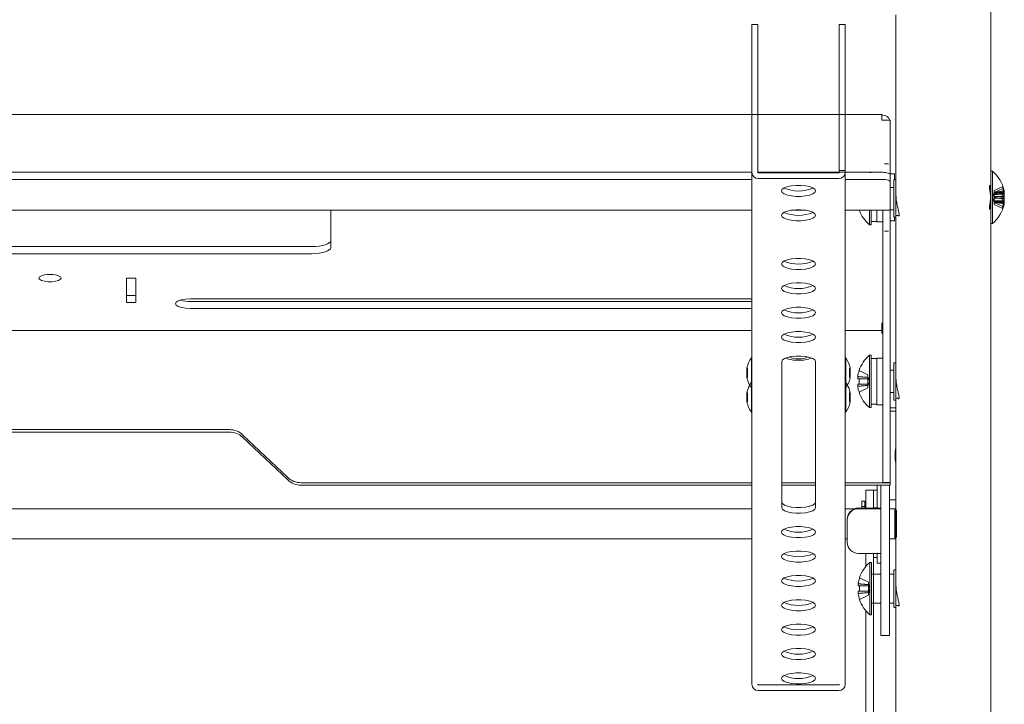
# Model space of a CAD drawing. Units: millimetres. Extents: x 0 to 4799, y 0 to 3525.
# Drawn here: x 1551 to 1814, y 2891 to 3074 of the extents above; entities that cross this region are included whole.
import ezdxf

# ---------------------------------------------------------------- set-up
doc = ezdxf.new("R2010")
doc.units = ezdxf.units.MM
doc.header["$LTSCALE"] = 10
doc.linetypes.add('HIDDEN', pattern=[9.525, 6.35, -3.175])
doc.layers.add('1', color=7, linetype='Continuous')

msp = doc.modelspace()

# ---------------------------------------------------------------- linework, layer by layer
at = {"color": 7, "linetype": 'Continuous', "lineweight": 15}
for p, q in [((1810.544, 2737.668), (1810.544, 3089.855)), ((1785.144, 3074.86), (1785.144, 3027.403)), ((1748.244, 3072.318), (1746.644, 3072.318)), ((1746.644, 3068.946), (1746.644, 3072.318)), ((1748.244, 3072.318), (1748.244, 3068.946)), ((1771.644, 3072.318), (1770.044, 3072.318)), ((1770.044, 3068.946), (1770.044, 3072.318)), ((1771.644, 3072.318), (1771.644, 3068.946)), ((1746.644, 3068.946), (1746.644, 3032.827)), ((1748.244, 3068.946), (1748.244, 3032.827)), ((1770.044, 3068.946), (1770.044, 3032.827)), ((1771.644, 3032.827), (1771.644, 3068.946)), ((1746.644, 3048.246), (1371.644, 3048.246)), ((1770.044, 3048.246), (1748.244, 3048.246)), ((1781.444, 3048.246), (1771.644, 3048.246)), ((1781.444, 3046.897), (1781.444, 3048.246)), ((1781.644, 3048.072), (1781.444, 3048.072)), ((1781.444, 3046.897), (1781.444, 3046.708)), ((1783.644, 3046.708), (1781.444, 3046.708)), ((1783.644, 3046.708), (1783.644, 3032.165)), ((1746.644, 3032.816), (1371.644, 3032.816)), ((1746.644, 3030.925), (1371.644, 3030.925)), ((1746.644, 2896.088), (1746.644, 3032.827)), ((1770.044, 3032.816), (1748.245, 3032.816)), ((1769.844, 3032.638), (1748.444, 3032.638)), ((1748.444, 3031.125), (1769.844, 3031.125)), ((1771.644, 3032.827), (1771.644, 2896.088)), ((1781.644, 3032.816), (1771.644, 3032.816)), ((1781.644, 3030.925), (1771.644, 3030.925)), ((1784.744, 3032.372), (1783.644, 3032.372)), ((1783.644, 3032.165), (1783.644, 3030.274)), ((1784.644, 3021.175), (1784.644, 3030.708)), ((1784.744, 3030.808), (1784.744, 3032.372)), ((1785.044, 3030.808), (1784.744, 3030.808)), ((1810.959, 3033.122), (1810.544, 3033.122)), ((1810.959, 3033.122), (1810.959, 3019.122)), ((1783.644, 3030.274), (1783.644, 3022.786)), ((1784.644, 3028.808), (1783.644, 3028.808)), ((1785.144, 3027.403), (1785.144, 3021.175)), ((1814.125, 3027.271), (1814.125, 3027.585)), ((1814.125, 3027.043), (1814.125, 3026.286)), ((1814.125, 3025.202), (1814.125, 3025.959)), ((1783.644, 3022.808), (1784.644, 3022.808)), ((1814.125, 3024.974), (1814.125, 3024.66)), ((1371.644, 3022.677), (1746.644, 3022.677)), ((1634.144, 3012.712), (1634.144, 3022.677)), ((1757.075, 3022.677), (1761.214, 3022.677)), ((1771.644, 3022.677), (1783.644, 3022.677)), ((1778.13, 3018.808), (1778.13, 3022.677)), ((1778.544, 3018.808), (1778.544, 3022.677)), ((1780.044, 3019.558), (1780.044, 3022.677)), ((1781.644, 3022.677), (1781.644, 3014.978)), ((1783.644, 3022.786), (1783.644, 3022.677)), ((1783.644, 3022.677), (1783.644, 3014.978)), ((1784.644, 3020.908), (1784.644, 3021.175)), ((1784.744, 3020.808), (1785.044, 3020.808)), ((1784.744, 3019.874), (1784.744, 3020.808)), ((1785.144, 3021.308), (1785.878, 3021.308)), ((1785.144, 3021.175), (1785.144, 3020.908)), ((1785.144, 3020.908), (1785.144, 2978.568)), ((1778.13, 3018.808), (1778.544, 3018.808)), ((1778.544, 3019.727), (1780.044, 3019.727)), ((1780.044, 3019.558), (1781.644, 3019.558)), ((1783.644, 3019.872), (1784.744, 3019.872)), ((1810.544, 3019.122), (1810.959, 3019.122)), ((1781.644, 3002.268), (1781.644, 3014.978)), ((1783.644, 3014.978), (1783.644, 3002.268)), ((1489.144, 3012.975), (1629.144, 3012.975)), ((1489.144, 3011.084), (1629.144, 3011.084)), ((1579.594, 3004.573), (1582.094, 3004.573)), ((1579.594, 2998.062), (1579.594, 3004.573)), ((1582.094, 3004.573), (1582.094, 2998.062)), ((1781.644, 3002.268), (1781.644, 2949.981)), ((1783.644, 3002.268), (1783.644, 2949.981)), ((1582.094, 2999.953), (1579.594, 2999.953)), ((1582.094, 2998.062), (1579.594, 2998.062)), ((1746.644, 2999.038), (1596.644, 2999.038)), ((1596.644, 2998.325), (1746.644, 2998.325)), ((1596.644, 2996.434), (1746.644, 2996.434)), ((1746.644, 2990.574), (1371.644, 2990.574)), ((1781.444, 2990.574), (1771.644, 2990.574)), ((1781.644, 2990.639), (1781.444, 2990.639)), ((1781.444, 2990.639), (1781.444, 2990.574)), ((1781.444, 2990.574), (1781.444, 2990.384)), ((1781.644, 2990.384), (1781.444, 2990.384)), ((1778.544, 2983.973), (1778.13, 2983.973)), ((1778.13, 2969.973), (1778.13, 2983.973)), ((1778.544, 2969.973), (1778.544, 2983.973)), ((1746.644, 2983.245), (1746.544, 2983.245)), ((1746.544, 2975.245), (1746.544, 2983.245)), ((1754.644, 2982.29), (1754.644, 2943.222)), ((1763.644, 2943.222), (1763.644, 2982.29)), ((1771.744, 2983.245), (1771.644, 2983.245)), ((1771.744, 2983.245), (1771.744, 2978.369)), ((1780.044, 2983.073), (1778.544, 2983.073)), ((1781.644, 2983.223), (1780.044, 2983.223)), ((1780.044, 2970.723), (1780.044, 2983.223)), ((1784.644, 2972.34), (1784.644, 2981.873)), ((1785.044, 2981.973), (1784.744, 2981.973)), ((1745.373, 2980.559), (1745.373, 2978.957)), ((1745.373, 2978.957), (1745.373, 2977.931)), ((1771.744, 2978.369), (1771.744, 2975.245)), ((1772.916, 2977.931), (1772.916, 2980.559)), ((1774.964, 2977.683), (1774.964, 2978.262)), ((1784.644, 2979.973), (1783.644, 2979.973)), ((1785.144, 2978.568), (1785.144, 2972.34)), ((1775.348, 2977.683), (1774.964, 2977.683)), ((1774.964, 2975.683), (1774.964, 2976.263)), ((1774.964, 2976.263), (1775.348, 2976.263)), ((1745.373, 2974.047), (1745.373, 2972.446)), ((1746.544, 2975.245), (1746.644, 2975.245)), ((1746.544, 2968.733), (1746.544, 2975.245)), ((1771.644, 2975.245), (1771.744, 2975.245)), ((1771.744, 2975.245), (1771.744, 2971.858)), ((1772.916, 2971.419), (1772.916, 2974.047)), ((1783.644, 2973.973), (1784.644, 2973.973)), ((1745.373, 2972.446), (1745.373, 2971.419)), ((1771.744, 2971.858), (1771.744, 2968.733)), ((1778.544, 2970.892), (1780.044, 2970.892)), ((1780.044, 2970.723), (1781.644, 2970.723)), ((1784.644, 2972.073), (1784.644, 2972.34)), ((1784.744, 2971.973), (1785.044, 2971.973)), ((1785.144, 2972.473), (1785.878, 2972.473)), ((1785.144, 2972.34), (1785.144, 2972.073)), ((1785.144, 2972.073), (1785.144, 2923.221)), ((1746.544, 2968.733), (1746.644, 2968.733)), ((1771.644, 2968.733), (1771.744, 2968.733)), ((1778.13, 2969.973), (1778.544, 2969.973)), ((1785.144, 2969.889), (1783.644, 2969.889)), ((1785.144, 2969.065), (1783.644, 2969.065)), ((1607.073, 2964.099), (1511.216, 2964.099)), ((1607.073, 2963.448), (1511.216, 2963.448)), ((1622.68, 2951.301), (1610.609, 2962.714)), ((1622.68, 2950.65), (1610.609, 2962.063)), ((1746.644, 2949.916), (1626.216, 2949.916)), ((1746.644, 2949.265), (1626.216, 2949.265)), ((1763.644, 2949.916), (1754.644, 2949.916)), ((1763.644, 2949.265), (1754.644, 2949.265)), ((1783.644, 2949.916), (1771.644, 2949.916)), ((1783.644, 2949.265), (1771.644, 2949.265)), ((1780.144, 2943.151), (1780.144, 2949.265)), ((1781.144, 2937.779), (1781.144, 2949.265)), ((1781.644, 2949.981), (1783.644, 2949.981)), ((1783.444, 2937.779), (1783.444, 2949.265)), ((1783.644, 2949.981), (1783.644, 2949.916)), ((1783.644, 2949.916), (1783.644, 2949.265)), ((1779.144, 2947.962), (1777.144, 2947.962)), ((1777.144, 2947.962), (1777.144, 2943.133)), ((1780.144, 2947.962), (1779.144, 2947.962)), ((1779.144, 2947.962), (1779.144, 2943.133)), ((1776.844, 2944.962), (1776.044, 2944.962)), ((1776.044, 2943.133), (1776.044, 2944.962)), ((1776.844, 2943.133), (1776.844, 2944.962)), ((1783.644, 2945.352), (1785.144, 2945.352)), ((1746.644, 2942.962), (1371.644, 2942.962)), ((1774.145, 2942.962), (1771.644, 2942.962)), ((1780.144, 2943.133), (1775.144, 2943.133)), ((1780.144, 2942.957), (1775.144, 2942.957)), ((1780.144, 2943.151), (1781.144, 2943.151)), ((1780.144, 2943.133), (1780.144, 2943.151)), ((1784.844, 2942.962), (1783.444, 2942.962)), ((1785.144, 2942.662), (1784.844, 2942.962)), ((1784.844, 2934.962), (1784.844, 2942.962)), ((1772.144, 2940.145), (1772.144, 2939.968)), ((1772.144, 2939.968), (1772.144, 2933.992)), ((1781.144, 2917.147), (1781.144, 2937.779)), ((1783.444, 2917.147), (1783.444, 2937.779)), ((1371.644, 2934.962), (1746.644, 2934.962)), ((1771.644, 2934.962), (1772.144, 2934.962)), ((1783.444, 2934.962), (1784.844, 2934.962)), ((1784.844, 2934.962), (1785.144, 2935.262)), ((1775.144, 2931.003), (1780.144, 2931.003)), ((1777.144, 2931.003), (1777.144, 2927.559)), ((1779.144, 2931.003), (1779.144, 2925.526)), ((1780.144, 2928.461), (1780.144, 2931.003)), ((1778.644, 2928.626), (1778.23, 2928.626)), ((1778.23, 2914.626), (1778.23, 2928.626)), ((1778.644, 2914.626), (1778.644, 2928.626)), ((1779.144, 2929.962), (1780.144, 2929.962)), ((1780.144, 2928.461), (1781.144, 2928.461)), ((1781.144, 2925.526), (1778.644, 2925.526)), ((1784.644, 2925.526), (1783.444, 2925.526)), ((1784.644, 2916.993), (1784.644, 2926.526)), ((1785.044, 2926.626), (1784.744, 2926.626)), ((1775.064, 2922.336), (1775.064, 2922.916)), ((1785.144, 2923.221), (1785.144, 2916.993)), ((1775.448, 2922.336), (1775.064, 2922.336)), ((1775.064, 2920.337), (1775.064, 2920.916)), ((1775.064, 2920.916), (1775.448, 2920.916)), ((1778.644, 2917.726), (1781.144, 2917.726)), ((1779.144, 2917.726), (1779.144, 2851.073)), ((1783.444, 2917.726), (1784.644, 2917.726)), ((1777.144, 2915.693), (1777.144, 2851.073)), ((1781.144, 2909.126), (1781.144, 2917.147)), ((1783.444, 2909.126), (1783.444, 2917.147)), ((1784.644, 2916.726), (1784.644, 2916.993)), ((1784.744, 2916.626), (1785.044, 2916.626)), ((1785.144, 2917.126), (1785.878, 2917.126)), ((1785.144, 2916.993), (1785.144, 2916.726)), ((1785.144, 2916.726), (1785.144, 2853.257)), ((1778.23, 2914.626), (1778.644, 2914.626)), ((1781.144, 2909.126), (1783.444, 2909.126)), ((1769.844, 2894.386), (1748.444, 2894.386))]:
    msp.add_line(p, q, dxfattribs=at)
at = {"color": 7, "linetype": 'Continuous', "lineweight": 15, "flags": 128}
for points in [[(1781.644, 3032.816), (1782.035, 3032.804), (1782.41, 3032.767), (1782.756, 3032.707), (1783.059, 3032.626), (1783.307, 3032.527), (1783.492, 3032.414), (1783.606, 3032.292), (1783.644, 3032.165)], [(1783.644, 3030.274), (1783.606, 3030.401), (1783.492, 3030.523), (1783.307, 3030.636), (1783.059, 3030.735), (1782.756, 3030.816), (1782.41, 3030.876), (1782.035, 3030.913), (1781.644, 3030.925)], [(1763.694, 3027.869), (1763.51, 3028.287), (1762.972, 3028.67), (1762.124, 3028.989), (1761.035, 3029.217), (1759.792, 3029.336), (1758.497, 3029.336), (1757.254, 3029.217), (1756.165, 3028.989), (1755.317, 3028.67), (1754.779, 3028.287), (1754.594, 3027.869), (1754.779, 3027.452), (1755.317, 3027.068), (1756.165, 3026.75), (1757.254, 3026.522), (1758.497, 3026.403), (1759.792, 3026.403), (1761.035, 3026.522), (1762.124, 3026.75), (1762.972, 3027.068), (1763.51, 3027.452), (1763.694, 3027.869)], [(1763.694, 3021.358), (1763.51, 3021.775), (1762.972, 3022.159), (1762.124, 3022.477), (1761.035, 3022.705), (1759.792, 3022.824), (1758.497, 3022.824), (1757.254, 3022.705), (1756.165, 3022.477), (1755.317, 3022.159), (1754.779, 3021.775), (1754.594, 3021.358), (1754.779, 3020.941), (1755.317, 3020.557), (1756.165, 3020.238), (1757.254, 3020.01), (1758.497, 3019.892), (1759.792, 3019.892), (1761.035, 3020.01), (1762.124, 3020.238), (1762.972, 3020.557), (1763.51, 3020.941), (1763.694, 3021.358)], [(1814.085, 3024.972), (1814.093, 3025.013), (1814.125, 3025.202)], [(1629.144, 3012.975), (1630.12, 3013.007), (1631.058, 3013.099), (1631.922, 3013.25), (1632.68, 3013.452), (1633.302, 3013.699), (1633.764, 3013.98), (1634.048, 3014.286), (1634.144, 3014.603)], [(1634.144, 3012.712), (1634.048, 3012.395), (1633.764, 3012.089), (1633.302, 3011.808), (1632.68, 3011.561), (1631.922, 3011.359), (1631.058, 3011.208), (1630.12, 3011.116), (1629.144, 3011.084)], [(1763.694, 3008.335), (1763.51, 3008.753), (1762.972, 3009.136), (1762.124, 3009.455), (1761.035, 3009.683), (1759.792, 3009.801), (1758.497, 3009.801), (1757.254, 3009.683), (1756.165, 3009.455), (1755.317, 3009.136), (1754.779, 3008.753), (1754.594, 3008.335), (1754.779, 3007.918), (1755.317, 3007.534), (1756.165, 3007.216), (1757.254, 3006.988), (1758.497, 3006.869), (1759.792, 3006.869), (1761.035, 3006.988), (1762.124, 3007.216), (1762.972, 3007.534), (1763.51, 3007.918), (1763.694, 3008.335)], [(1562.144, 3004.573), (1561.964, 3004.907), (1561.443, 3005.201), (1560.644, 3005.419), (1559.665, 3005.535), (1558.624, 3005.535), (1557.644, 3005.419), (1556.846, 3005.201), (1556.325, 3004.907), (1556.144, 3004.573), (1556.325, 3004.239), (1556.846, 3003.945), (1557.644, 3003.727), (1558.624, 3003.611), (1559.665, 3003.611), (1560.644, 3003.727), (1561.443, 3003.945), (1561.964, 3004.239), (1562.144, 3004.573)], [(1763.694, 3001.824), (1763.51, 3002.241), (1762.972, 3002.625), (1762.124, 3002.943), (1761.035, 3003.171), (1759.792, 3003.29), (1758.497, 3003.29), (1757.254, 3003.171), (1756.165, 3002.943), (1755.317, 3002.625), (1754.779, 3002.241), (1754.594, 3001.824), (1754.779, 3001.406), (1755.317, 3001.023), (1756.165, 3000.704), (1757.254, 3000.476), (1758.497, 3000.358), (1759.792, 3000.358), (1761.035, 3000.476), (1762.124, 3000.704), (1762.972, 3001.023), (1763.51, 3001.406), (1763.694, 3001.824)], [(1596.644, 2999.038), (1595.408, 2998.975), (1594.293, 2998.79), (1593.408, 2998.502), (1592.84, 2998.138), (1592.644, 2997.736), (1592.84, 2997.334), (1593.408, 2996.971), (1594.293, 2996.683), (1595.408, 2996.498), (1596.644, 2996.434)], [(1763.694, 2995.312), (1763.51, 2995.73), (1762.972, 2996.113), (1762.124, 2996.432), (1761.035, 2996.66), (1759.792, 2996.779), (1758.497, 2996.779), (1757.254, 2996.66), (1756.165, 2996.432), (1755.317, 2996.113), (1754.779, 2995.73), (1754.594, 2995.312), (1754.779, 2994.895), (1755.317, 2994.512), (1756.165, 2994.193), (1757.254, 2993.965), (1758.497, 2993.846), (1759.792, 2993.846), (1761.035, 2993.965), (1762.124, 2994.193), (1762.972, 2994.512), (1763.51, 2994.895), (1763.694, 2995.312)], [(1763.694, 2988.801), (1763.51, 2989.218), (1762.972, 2989.602), (1762.124, 2989.921), (1761.035, 2990.149), (1759.792, 2990.267), (1758.497, 2990.267), (1757.254, 2990.149), (1756.165, 2989.921), (1755.317, 2989.602), (1754.779, 2989.218), (1754.594, 2988.801), (1754.779, 2988.384), (1755.317, 2988), (1756.165, 2987.682), (1757.254, 2987.454), (1758.497, 2987.335), (1759.792, 2987.335), (1761.035, 2987.454), (1762.124, 2987.682), (1762.972, 2988), (1763.51, 2988.384), (1763.694, 2988.801)], [(1763.644, 2982.29), (1763.462, 2982.702), (1762.93, 2983.082), (1762.091, 2983.397), (1761.014, 2983.622), (1759.785, 2983.74), (1758.504, 2983.74), (1757.275, 2983.622), (1756.198, 2983.397), (1755.359, 2983.082), (1754.827, 2982.702), (1754.644, 2982.29)], [(1754.644, 2944.734), (1754.827, 2944.322), (1755.359, 2943.942), (1756.198, 2943.627), (1757.275, 2943.402), (1758.504, 2943.284), (1759.785, 2943.284), (1761.014, 2943.402), (1762.091, 2943.627), (1762.93, 2943.942), (1763.462, 2944.322), (1763.644, 2944.734)], [(1783.644, 2945.352), (1783.605, 2945.35), (1783.568, 2945.346), (1783.533, 2945.34), (1783.503, 2945.331), (1783.478, 2945.32), (1783.46, 2945.308), (1783.448, 2945.294), (1783.444, 2945.28)], [(1754.644, 2943.222), (1754.827, 2942.809), (1755.359, 2942.429), (1756.198, 2942.114), (1757.275, 2941.889), (1758.504, 2941.771), (1759.785, 2941.771), (1761.014, 2941.889), (1762.091, 2942.114), (1762.93, 2942.429), (1763.462, 2942.809), (1763.644, 2943.222)], [(1763.694, 2936.71), (1763.51, 2937.128), (1762.972, 2937.511), (1762.124, 2937.83), (1761.035, 2938.058), (1759.792, 2938.176), (1758.497, 2938.176), (1757.254, 2938.058), (1756.165, 2937.83), (1755.317, 2937.511), (1754.779, 2937.128), (1754.594, 2936.71), (1754.779, 2936.293), (1755.317, 2935.909), (1756.165, 2935.591), (1757.254, 2935.363), (1758.497, 2935.244), (1759.792, 2935.244), (1761.035, 2935.363), (1762.124, 2935.591), (1762.972, 2935.909), (1763.51, 2936.293), (1763.694, 2936.71)], [(1763.694, 2930.199), (1763.51, 2930.616), (1762.972, 2931), (1762.124, 2931.318), (1761.035, 2931.546), (1759.792, 2931.665), (1758.497, 2931.665), (1757.254, 2931.546), (1756.165, 2931.318), (1755.317, 2931), (1754.779, 2930.616), (1754.594, 2930.199), (1754.779, 2929.781), (1755.317, 2929.398), (1756.165, 2929.079), (1757.254, 2928.851), (1758.497, 2928.733), (1759.792, 2928.733), (1761.035, 2928.851), (1762.124, 2929.079), (1762.972, 2929.398), (1763.51, 2929.781), (1763.694, 2930.199)], [(1763.694, 2923.687), (1763.51, 2924.105), (1762.972, 2924.488), (1762.124, 2924.807), (1761.035, 2925.035), (1759.792, 2925.154), (1758.497, 2925.154), (1757.254, 2925.035), (1756.165, 2924.807), (1755.317, 2924.488), (1754.779, 2924.105), (1754.594, 2923.687), (1754.779, 2923.27), (1755.317, 2922.887), (1756.165, 2922.568), (1757.254, 2922.34), (1758.497, 2922.221), (1759.792, 2922.221), (1761.035, 2922.34), (1762.124, 2922.568), (1762.972, 2922.887), (1763.51, 2923.27), (1763.694, 2923.687)], [(1763.694, 2917.176), (1763.51, 2917.593), (1762.972, 2917.977), (1762.124, 2918.296), (1761.035, 2918.524), (1759.792, 2918.642), (1758.497, 2918.642), (1757.254, 2918.524), (1756.165, 2918.296), (1755.317, 2917.977), (1754.779, 2917.593), (1754.594, 2917.176), (1754.779, 2916.759), (1755.317, 2916.375), (1756.165, 2916.057), (1757.254, 2915.829), (1758.497, 2915.71), (1759.792, 2915.71), (1761.035, 2915.829), (1762.124, 2916.057), (1762.972, 2916.375), (1763.51, 2916.759), (1763.694, 2917.176)], [(1763.694, 2910.665), (1763.51, 2911.082), (1762.972, 2911.466), (1762.124, 2911.784), (1761.035, 2912.012), (1759.792, 2912.131), (1758.497, 2912.131), (1757.254, 2912.012), (1756.165, 2911.784), (1755.317, 2911.466), (1754.779, 2911.082), (1754.594, 2910.665), (1754.779, 2910.247), (1755.317, 2909.864), (1756.165, 2909.545), (1757.254, 2909.317), (1758.497, 2909.198), (1759.792, 2909.198), (1761.035, 2909.317), (1762.124, 2909.545), (1762.972, 2909.864), (1763.51, 2910.247), (1763.694, 2910.665)], [(1763.694, 2904.153), (1763.51, 2904.571), (1762.972, 2904.954), (1762.124, 2905.273), (1761.035, 2905.501), (1759.792, 2905.62), (1758.497, 2905.62), (1757.254, 2905.501), (1756.165, 2905.273), (1755.317, 2904.954), (1754.779, 2904.571), (1754.594, 2904.153), (1754.779, 2903.736), (1755.317, 2903.353), (1756.165, 2903.034), (1757.254, 2902.806), (1758.497, 2902.687), (1759.792, 2902.687), (1761.035, 2902.806), (1762.124, 2903.034), (1762.972, 2903.353), (1763.51, 2903.736), (1763.694, 2904.153)], [(1763.694, 2897.642), (1763.51, 2898.059), (1762.972, 2898.443), (1762.124, 2898.762), (1761.035, 2898.989), (1759.792, 2899.108), (1758.497, 2899.108), (1757.254, 2898.989), (1756.165, 2898.762), (1755.317, 2898.443), (1754.779, 2898.059), (1754.594, 2897.642), (1754.779, 2897.225), (1755.317, 2896.841), (1756.165, 2896.522), (1757.254, 2896.295), (1758.497, 2896.176), (1759.792, 2896.176), (1761.035, 2896.295), (1762.124, 2896.522), (1762.972, 2896.841), (1763.51, 2897.225), (1763.694, 2897.642)]]:
    msp.add_lwpolyline(points, dxfattribs=at)
at = {"color": 7, "linetype": 'Continuous', "lineweight": 15}
for centre, radius, start, end in [((1781.687, 3046.097), 1.975, 18.01432, 91.22935), ((1748.397, 3032.877), 1.753, 181.64882, 271.55924), ((1748.439, 3032.833), 0.195, 181.65037, 271.55776), ((1769.892, 3032.877), 1.753, 268.44123, 358.3507), ((1769.85, 3032.832), 0.195, 268.44028, 358.35585), ((1784.744, 3030.708), 0.1, 90, 180), ((1785.044, 3030.708), 0.1, 0, 90), ((1805.144, 3026.122), 9.1, 11.79008, 50.28486), ((1759.144, 3037.781), 9.956, 246.86247, 293.13753), ((1806.359, 3026.376), 7.859, 8.85044, 20.06765), ((1812.288, 3028.802), 1.478, 349.42906, 10.57094), ((1806.359, 3025.834), 7.859, 8.85049, 20.06767), ((1812.26, 3027.023), 2.005, 317.62434, 338.43798), ((1805.167, 3025.016), 8.599, 355.62348, 4.37652), ((1812.555, 3025.365), 1.678, 20.70994, 26.8246), ((1805.144, 3026.122), 9.1, 309.71514, 348.20992), ((1812.26, 3025.711), 2.005, 317.6246, 338.43803), ((1806.375, 3025.865), 7.843, 348.21644, 351.16022), ((1759.144, 3031.269), 9.956, 246.86229, 293.13771), ((1783.944, 3025.808), 9.1, 200.12311, 230.28486), ((1784.744, 3020.908), 0.1, 180, 270), ((1785.044, 3020.908), 0.1, 270, 0), ((1759.144, 3018.247), 9.956, 246.86224, 293.13776), ((1559.144, 3014.508), 9.021, 265.21815, 274.78185), ((1759.144, 3011.735), 9.956, 246.86233, 293.13767), ((1596.461, 3007.691), 9.368, 254.09704, 271.12258), ((1759.144, 3005.224), 9.956, 246.86233, 293.13767), ((1759.144, 2998.713), 9.956, 246.86224, 293.13776), ((1759.144, 2989.716), 6.71, 247.84629, 292.15371), ((1783.944, 2976.973), 9.1, 129.71514, 161.34033), ((1752.048, 2979.245), 6.804, 143.99168, 168.86487), ((1758.77, 2991.126), 8.508, 248.46843, 272.52413), ((1759.519, 2991.127), 8.509, 267.47642, 291.53103), ((1766.241, 2979.245), 6.804, 11.13513, 36.00832), ((1784.744, 2981.873), 0.1, 90, 180), ((1785.044, 2981.873), 0.1, 0, 90), ((1783.944, 2976.973), 9.072, 161.36445, 171.82802), ((1769.471, 2968.114), 13.145, 63.44208, 63.56415), ((1752.048, 2979.245), 6.804, 191.13513, 216.00832), ((1752.048, 2972.733), 6.804, 151.41212, 168.86487), ((1766.241, 2979.245), 6.804, 323.99168, 348.86487), ((1766.241, 2972.733), 6.804, 11.13513, 28.58788), ((1783.944, 2976.973), 9.072, 188.17198, 198.63555), ((1785.393, 2976.973), 10.07, 175.95697, 184.04303), ((1770.574, 2983.619), 10.672, 296.42171, 296.57206), ((1783.944, 2976.973), 9.1, 198.65967, 230.28486), ((1752.048, 2972.733), 6.804, 191.13513, 216.00832), ((1766.241, 2972.733), 6.804, 323.99168, 348.86487), ((1784.744, 2972.073), 0.1, 180, 270), ((1785.044, 2972.073), 0.1, 270, 0), ((1607.096, 2958.952), 5.148, 46.96951, 90.25512), ((1607.096, 2958.3), 5.148, 46.96951, 90.25512), ((1796.206, 2957.208), 11.261, 169.18827, 190.81173), ((1796.218, 2958.034), 11.273, 182.10423, 190.80966), ((1626.193, 2955.064), 5.148, 226.96964, 270.25478), ((1626.193, 2954.413), 5.148, 226.96964, 270.25478), ((1775.139, 2940.139), 2.994, 89.88869, 179.88832), ((1775.139, 2939.963), 2.994, 89.88885, 179.88845), ((1780.175, 2962.87), 19.913, 269.91123, 272.7896), ((1759.144, 2946.622), 9.956, 246.86196, 293.13804), ((1775.139, 2933.998), 2.994, 180.11168, 270.11131), ((1759.144, 2940.11), 9.956, 246.86196, 293.13804), ((1780.176, 2950.883), 19.879, 269.90963, 272.79291), ((1784.044, 2921.626), 9.1, 129.71514, 161.34033), ((1784.744, 2926.526), 0.1, 90, 180), ((1785.044, 2926.526), 0.1, 0, 90), ((1759.144, 2933.599), 9.956, 246.86269, 293.13731), ((1784.044, 2921.626), 9.072, 161.36445, 171.82802), ((1772.698, 2919.038), 6.138, 63.38606, 63.64746), ((1784.044, 2921.626), 9.072, 188.17198, 198.63555), ((1785.493, 2921.626), 10.07, 175.95696, 184.04304), ((1759.144, 2927.088), 9.956, 246.86269, 293.13731), ((1784.073, 2901.384), 19.369, 116.44182, 116.52466), ((1784.044, 2921.626), 9.1, 198.65967, 230.28486), ((1784.744, 2916.726), 0.1, 180, 270), ((1785.044, 2916.726), 0.1, 270, 0), ((1759.144, 2920.576), 9.956, 246.86252, 293.13748), ((1759.144, 2914.065), 9.956, 246.86196, 293.13804), ((1759.144, 2907.553), 9.956, 246.86196, 293.13804), ((1748.397, 2896.139), 1.753, 181.64884, 271.55972), ((1769.892, 2896.139), 1.753, 268.44076, 358.35068)]:
    msp.add_arc(centre, radius, start, end, dxfattribs=at)
for points, knots in [([(1785.167, 3027.301), (1785.163, 3027.073), (1785.149, 3026.387), (1785.314, 3025.113), (1785.59, 3023.663), (1785.887, 3022.397), (1786.053, 3021.492), (1786.004, 3021.133), (1785.865, 3021.097), (1785.768, 3021.293), (1785.76, 3021.308)], [0, 0, 0, 0, 0.0735574, 0.2206061, 0.3719565, 0.5316445, 0.691614, 0.8417464, 0.987811, 1, 1, 1, 1]), ([(1814.125, 3025.202), (1814.024, 3025.209), (1813.897, 3025.218), (1813.769, 3025.228), (1813.741, 3025.23)], [0, 0, 0, 0, 0.7832708, 1, 1, 1, 1]), ([(1814.125, 3024.974), (1814.024, 3024.977), (1813.897, 3024.981), (1813.769, 3024.985), (1813.741, 3024.986)], [0, 0, 0, 0, 0.78327437, 1, 1, 1, 1]), ([(1785.167, 2978.466), (1785.163, 2978.237), (1785.149, 2977.552), (1785.314, 2976.277), (1785.59, 2974.828), (1785.887, 2973.562), (1786.053, 2972.657), (1786.004, 2972.297), (1785.865, 2972.261), (1785.768, 2972.458), (1785.76, 2972.473)], [0, 0, 0, 0, 0.0735574, 0.2206062, 0.3719567, 0.5316444, 0.6916141, 0.8417466, 0.9878098, 1, 1, 1, 1]), ([(1785.167, 2923.12), (1785.163, 2922.891), (1785.149, 2922.205), (1785.314, 2920.931), (1785.59, 2919.481), (1785.887, 2918.215), (1786.053, 2917.31), (1786.004, 2916.951), (1785.865, 2916.915), (1785.768, 2917.111), (1785.76, 2917.126)], [0, 0, 0, 0, 0.0735572, 0.2206056, 0.3719557, 0.5316454, 0.6916147, 0.8417468, 0.9878096, 1, 1, 1, 1])]:
    msp.add_open_spline(points, degree=3, knots=knots, dxfattribs=at)
at = {"layer": '1', "color": 8, "linetype": 'HIDDEN', "lineweight": 0}
for p, q in [((1748.244, 3048.246), (1746.644, 3048.246)), ((1771.644, 3048.246), (1770.044, 3048.246)), ((1783.144, 3035.122), (1782.144, 3035.122)), ((1770.044, 3033.289), (1771.644, 3033.289)), ((1771.644, 3032.816), (1770.044, 3032.816)), ((1778.544, 3032.808), (1778.13, 3032.808)), ((1813.741, 3029.073), (1811.384, 3027.987)), ((1813.741, 3028.531), (1811.384, 3027.445)), ((1811.384, 3027.403), (1810.968, 3026.122)), ((1810.968, 3026.122), (1811.384, 3024.842)), ((1811.384, 3027.987), (1811.384, 3027.445)), ((1813.741, 3027.886), (1811.384, 3027.437)), ((1811.384, 3026.836), (1811.384, 3027.445)), ((1811.384, 3026.836), (1811.384, 3026.372)), ((1813.741, 3026.573), (1811.384, 3026.125)), ((1811.384, 3026.12), (1811.384, 3026.372)), ((1813.741, 3025.672), (1811.384, 3026.12)), ((1811.384, 3026.12), (1811.384, 3024.808)), ((1813.741, 3025.23), (1811.384, 3025.409)), ((1813.741, 3024.986), (1811.384, 3025.059)), ((1813.741, 3024.359), (1811.384, 3024.808)), ((1811.384, 3024.258), (1811.384, 3024.808)), ((1813.741, 3023.714), (1811.384, 3024.8)), ((1813.741, 3023.172), (1811.384, 3024.258)), ((1782.144, 3017.122), (1783.144, 3017.122)), ((1781.444, 2990.639), (1781.444, 2992.53)), ((1781.644, 2992.53), (1781.444, 2992.53)), ((1781.444, 2990.384), (1781.444, 2989.733)), ((1745.511, 2980.365), (1745.373, 2980.559)), ((1745.373, 2977.931), (1745.511, 2978.125)), ((1745.511, 2978.125), (1745.511, 2980.365)), ((1772.916, 2980.559), (1772.778, 2980.365)), ((1772.778, 2980.365), (1772.778, 2979)), ((1772.778, 2979), (1772.778, 2978.125)), ((1772.778, 2978.125), (1772.916, 2977.931)), ((1775.348, 2979.872), (1777.704, 2978.697)), ((1777.704, 2978.697), (1777.704, 2978.038)), ((1778.121, 2976.973), (1777.704, 2978.253)), ((1746.644, 2976.733), (1746.544, 2976.733)), ((1771.744, 2976.733), (1771.644, 2976.733)), ((1775.348, 2977.683), (1777.704, 2977.683)), ((1775.348, 2976.263), (1777.704, 2976.263)), ((1777.704, 2977.683), (1777.704, 2978.038)), ((1777.704, 2976.263), (1777.704, 2977.683)), ((1777.704, 2975.692), (1778.121, 2976.973)), ((1777.704, 2975.907), (1777.704, 2976.263)), ((1777.704, 2975.907), (1777.704, 2975.249)), ((1745.511, 2973.853), (1745.373, 2974.047)), ((1745.511, 2971.613), (1745.511, 2973.853)), ((1772.916, 2974.047), (1772.778, 2973.853)), ((1772.778, 2973.853), (1772.778, 2972.488)), ((1775.348, 2974.074), (1777.704, 2975.249)), ((1745.373, 2971.419), (1745.511, 2971.613)), ((1772.778, 2972.488), (1772.778, 2971.613)), ((1772.778, 2971.613), (1772.916, 2971.419)), ((1784.944, 2958.033), (1784.944, 2957.208)), ((1775.944, 2942.962), (1774.145, 2942.962)), ((1776.844, 2943.532), (1776.044, 2943.532)), ((1779.144, 2943.112), (1777.144, 2943.112)), ((1780.144, 2943.212), (1779.144, 2943.212)), ((1785.344, 2942.462), (1785.144, 2942.662)), ((1785.344, 2942.462), (1785.344, 2935.462)), ((1785.144, 2935.262), (1785.344, 2935.462)), ((1780.144, 2931.003), (1780.144, 2931.197)), ((1779.144, 2925.526), (1779.144, 2917.726)), ((1775.448, 2924.525), (1777.804, 2923.35)), ((1777.804, 2923.35), (1777.804, 2922.692)), ((1778.221, 2921.626), (1777.804, 2922.907)), ((1775.448, 2922.336), (1777.804, 2922.336)), ((1775.448, 2920.916), (1777.804, 2920.916)), ((1777.804, 2922.336), (1777.804, 2922.692)), ((1777.804, 2920.916), (1777.804, 2922.336)), ((1777.804, 2920.346), (1778.221, 2921.626)), ((1777.804, 2920.56), (1777.804, 2920.916)), ((1777.804, 2920.56), (1777.804, 2919.902)), ((1775.448, 2918.727), (1777.804, 2919.902)), ((1748.444, 2895.899), (1769.844, 2895.899))]:
    msp.add_line(p, q, dxfattribs=at)
at = {"layer": '1', "color": 8, "linetype": 'HIDDEN', "lineweight": 0, "flags": 128}
msp.add_lwpolyline([(1783.565, 3046.708), (1783.606, 3046.55), (1783.644, 3046.181)], dxfattribs=at)
at = {"layer": '1', "color": 8, "linetype": 'HIDDEN', "lineweight": 0}
for centre, radius, start, end in [((1810.294, 3029.372), 0.25, 270, 0), ((1805.167, 3027.229), 8.599, 355.62347, 4.37653), ((1812.26, 3026.534), 2.005, 21.56177, 42.37561), ((1812.142, 3025.135), 2.151, 27.32169, 41.95666), ((1810.294, 3022.872), 0.25, 0, 90), ((1806.351, 3026.414), 7.868, 339.9356, 349.44148), ((1806.34, 3025.875), 7.879, 339.94046, 348.19831), ((1812.288, 3023.443), 1.478, 349.42907, 10.57093), ((1752.048, 2972.733), 6.804, 143.99168, 151.41212), ((1766.241, 2972.733), 6.804, 28.58788, 36.00832), ((1748.439, 2896.094), 0.195, 181.65336, 271.55815), ((1769.85, 2896.094), 0.195, 268.43989, 358.35286)]:
    msp.add_arc(centre, radius, start, end, dxfattribs=at)
for points, knots in [([(1810.148, 3029.063), (1810.157, 3029.157), (1810.174, 3029.343), (1810.297, 3029.187), (1810.435, 3028.717), (1810.537, 3027.943), (1810.555, 3026.97), (1810.486, 3025.919), (1810.359, 3024.89), (1810.223, 3023.984), (1810.14, 3023.312), (1810.149, 3022.961), (1810.242, 3022.956), (1810.378, 3023.292), (1810.503, 3023.948), (1810.559, 3024.853), (1810.524, 3025.886), (1810.416, 3026.936), (1810.277, 3027.902), (1810.168, 3028.655), (1810.154, 3028.937), (1810.148, 3029.063)], [0, 0, 0, 0, 0.0525547, 0.1050698, 0.1586133, 0.212875, 0.2660463, 0.3180659, 0.3705619, 0.4244533, 0.478583, 0.5313017, 0.5831849, 0.6360851, 0.6902733, 0.7440536, 0.7964041, 0.8484948, 0.9018245, 0.956103, 1, 1, 1, 1]), ([(1811.384, 3027.378), (1812.198, 3027.441), (1813.111, 3027.511), (1814.024, 3027.578), (1814.125, 3027.585)], [0, 0, 0, 0, 0.8903724, 1, 1, 1, 1]), ([(1814.125, 3027.271), (1814.024, 3027.268), (1813.111, 3027.24), (1812.198, 3027.211), (1811.384, 3027.186)], [0, 0, 0, 0, 0.10962816, 1, 1, 1, 1]), ([(1814.125, 3027.043), (1814.024, 3027.036), (1813.111, 3026.968), (1812.198, 3026.898), (1811.384, 3026.836)], [0, 0, 0, 0, 0.10962759, 1, 1, 1, 1]), ([(1811.384, 3026.372), (1812.198, 3026.346), (1813.111, 3026.317), (1814.024, 3026.289), (1814.125, 3026.286)], [0, 0, 0, 0, 0.8903718, 1, 1, 1, 1]), ([(1811.384, 3025.873), (1812.198, 3025.899), (1813.111, 3025.928), (1814.024, 3025.956), (1814.125, 3025.959)], [0, 0, 0, 0, 0.8903734, 1, 1, 1, 1]), ([(1811.384, 3024.866), (1812.198, 3024.804), (1813.111, 3024.734), (1814.024, 3024.667), (1814.125, 3024.66)], [0, 0, 0, 0, 0.8903724, 1, 1, 1, 1]), ([(1777.704, 2978.038), (1776.891, 2978.106), (1775.978, 2978.181), (1775.064, 2978.254), (1774.964, 2978.262)], [0, 0, 0, 0, 0.89037177, 1, 1, 1, 1]), ([(1774.964, 2975.683), (1775.064, 2975.691), (1775.978, 2975.764), (1776.891, 2975.84), (1777.704, 2975.907)], [0, 0, 0, 0, 0.1096282, 1, 1, 1, 1]), ([(1777.804, 2922.692), (1776.991, 2922.759), (1776.078, 2922.835), (1775.164, 2922.908), (1775.064, 2922.916)], [0, 0, 0, 0, 0.89037177, 1, 1, 1, 1]), ([(1775.064, 2920.337), (1775.164, 2920.345), (1776.078, 2920.418), (1776.991, 2920.493), (1777.804, 2920.56)], [0, 0, 0, 0, 0.10962823, 1, 1, 1, 1])]:
    msp.add_open_spline(points, degree=3, knots=knots, dxfattribs=at)

doc.saveas('drawing.dxf')
